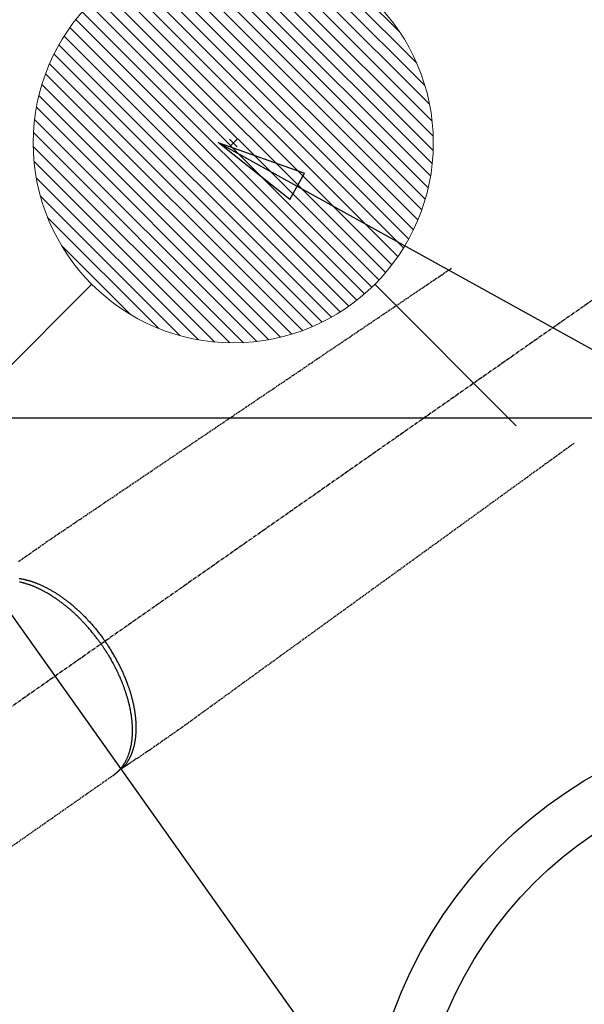
# Model space of a CAD drawing. Units: millimetres. Extents: x -109 to 26472, y -120 to 8847.
# Drawn here: x 16701 to 16814, y 7127 to 7324 of the extents above; entities that cross this region are included whole.
import ezdxf

# ---------------------------------------------------------------- set-up
doc = ezdxf.new("R2010")
doc.units = ezdxf.units.MM
doc.linetypes.add('CENTER2', pattern=[1.125, 0.75, -0.125, 0.125, -0.125])
doc.linetypes.add('HIDDEN', pattern=[0.375, 0.25, -0.125])
for name, color, linetype in [('126-甲板', 2, 'Continuous'), ('150-機器', 8, 'Continuous'), ('160-文字', 254, 'Continuous')]:
    doc.layers.add(name, color=color, linetype=linetype)
doc.styles.add('KH001', font='txt')
doc.dimstyles.new('KH1xx030', dxfattribs={"dimscale": 30, "dimtxt": 2, "dimasz": 0.6, "dimexe": 0.3, "dimexo": 1.2, "dimgap": 0.5, "dimtad": 3, "dimdec": 1, "dimdsep": 46, "dimlunit": 6, "dimtxsty": 'KH001', "dimblk": 'DOT', "dimcen": 1, "dimdle": 1, "dimclrd": 256, "dimclre": 256, "dimclrt": 256, "dimadec": 0, "dimazin": 0, "dimtfac": 1, "dimtdec": 1, "dimtix": 1, "dimtmove": 2, "dimatfit": 3, "dimldrblk": 'CLOSEDBLANK', "dimfxl": 1, "dimtolj": 1, "dimtzin": 0, "dimlwd": -1, "dimlwe": -1, "dimarcsym": 0})

# ---------------------------------------------------------------- blocks, each defined once
blk = doc.blocks.new('F402_H')
at = {"layer": '150-機器', "color": 13, "linetype": 'CENTER2'}
blk.add_line((0, 0), (-244.02, -170.86), dxfattribs=at)
at = {"layer": '150-機器', "color": 13, "linetype": 'HIDDEN'}
blk.add_line((-140.96, -126.7), (-201.3, -168.96), dxfattribs=at)
at = {"layer": '150-機器', "color": 13, "linetype": 'Continuous'}
blk.add_line((-141.06, -126.78), (-140.96, -126.7), dxfattribs=at)
at = {"layer": '150-機器', "color": 13, "linetype": 'HIDDEN'}
for points in [[(-73.36, -25.3), (-73.88, -25.65), (-74.39, -26), (-74.9, -26.34), (-75.41, -26.69), (-75.92, -27.03), (-76.43, -27.38), (-76.94, -27.72), (-77.45, -28.07), (-77.89, -28.36), (-78.32, -28.65), (-78.75, -28.94), (-79.18, -29.24), (-79.78, -29.64), (-80.39, -30.05), (-80.99, -30.46), (-81.6, -30.87), (-82.37, -31.39), (-83.14, -31.91), (-83.92, -32.44), (-84.69, -32.96), (-86.38, -34.1), (-88.06, -35.24), (-89.75, -36.38), (-91.44, -37.52), (-92.39, -38.16), (-93.34, -38.81), (-94.29, -39.45), (-95.24, -40.09), (-96.83, -41.17), (-98.43, -42.25), (-100.02, -43.32), (-101.61, -44.4), (-102.8, -45.2), (-103.98, -46), (-105.17, -46.81), (-106.36, -47.61), (-109.05, -49.43), (-111.74, -51.25), (-114.43, -53.07), (-117.13, -54.89), (-118.8, -56.02), (-120.47, -57.15), (-122.14, -58.28), (-123.82, -59.41), (-125.72, -60.7), (-127.63, -61.99), (-129.53, -63.28), (-131.44, -64.56), (-133.5, -65.96), (-135.56, -67.35), (-137.63, -68.75), (-139.69, -70.14), (-141.11, -71.1), (-142.54, -72.07), (-143.96, -73.03), (-145.38, -73.99), (-146.57, -74.8), (-147.76, -75.6), (-148.95, -76.41), (-150.15, -77.21), (-150.98, -77.77), (-151.8, -78.32), (-152.63, -78.88), (-153.45, -79.45), (-154.27, -80.01), (-155.09, -80.59), (-155.9, -81.16), (-156.72, -81.73), (-157.53, -82.29), (-158.34, -82.85), (-159.15, -83.42), (-159.95, -83.99)], [(-48.87, -60.28), (-49.37, -60.65), (-49.87, -61.01), (-50.37, -61.37), (-50.87, -61.74), (-51.37, -62.1), (-51.87, -62.46), (-52.37, -62.82), (-52.87, -63.18), (-53.29, -63.49), (-53.71, -63.79), (-54.13, -64.1), (-54.55, -64.4), (-55.14, -64.83), (-55.73, -65.26), (-56.32, -65.69), (-56.92, -66.12), (-57.67, -66.66), (-58.43, -67.21), (-59.18, -67.76), (-59.94, -68.31), (-61.59, -69.5), (-63.23, -70.7), (-64.88, -71.89), (-66.53, -73.09), (-67.46, -73.76), (-68.39, -74.44), (-69.32, -75.11), (-70.25, -75.79), (-71.81, -76.91), (-73.36, -78.04), (-74.92, -79.17), (-76.47, -80.3), (-77.63, -81.14), (-78.79, -81.98), (-79.95, -82.82), (-81.11, -83.66), (-83.74, -85.57), (-86.38, -87.48), (-89.01, -89.38), (-91.64, -91.29), (-93.27, -92.48), (-94.91, -93.66), (-96.54, -94.84), (-98.18, -96.03), (-100.04, -97.38), (-101.9, -98.73), (-103.76, -100.08), (-105.63, -101.43), (-107.64, -102.89), (-109.66, -104.35), (-111.67, -105.81), (-113.69, -107.27), (-115.08, -108.28), (-116.47, -109.29), (-117.86, -110.3), (-119.25, -111.31), (-120.42, -112.15), (-121.58, -113), (-122.74, -113.84), (-123.91, -114.68), (-124.71, -115.27), (-125.52, -115.86), (-126.33, -116.45), (-127.14, -117.03), (-127.95, -117.6), (-128.77, -118.17), (-129.59, -118.74), (-130.4, -119.31), (-131.21, -119.88), (-132.01, -120.45), (-132.82, -121.02), (-133.63, -121.57), (-133.85, -121.72), (-134.07, -121.86), (-134.29, -122.01), (-134.5, -122.15), (-134.98, -122.47), (-135.45, -122.78), (-135.92, -123.1), (-136.39, -123.41), (-136.69, -123.61), (-136.98, -123.81), (-137.28, -124), (-137.58, -124.2), (-137.76, -124.33), (-137.95, -124.45), (-138.14, -124.58), (-138.33, -124.71), (-138.4, -124.75), (-138.46, -124.79), (-138.53, -124.84), (-138.6, -124.88), (-138.67, -124.93), (-138.75, -124.98), (-138.82, -125.03), (-138.9, -125.08), (-138.94, -125.11), (-138.98, -125.14), (-139.01, -125.16), (-139.05, -125.19), (-139.07, -125.2), (-139.09, -125.21), (-139.11, -125.22), (-139.12, -125.23), (-139.14, -125.24), (-139.15, -125.25), (-139.16, -125.26), (-139.18, -125.27), (-139.19, -125.27), (-139.2, -125.28), (-139.21, -125.28), (-139.22, -125.29), (-139.23, -125.29), (-139.24, -125.29), (-139.25, -125.3), (-139.26, -125.3), (-139.27, -125.3), (-139.28, -125.31), (-139.3, -125.31), (-139.31, -125.31), (-139.32, -125.31), (-139.33, -125.31), (-139.34, -125.31), (-139.36, -125.32), (-139.36, -125.32), (-139.37, -125.32), (-139.38, -125.32), (-139.38, -125.31), (-139.39, -125.31), (-139.41, -125.31), (-139.42, -125.31), (-139.43, -125.31), (-139.43, -125.31), (-139.43, -125.31), (-139.43, -125.31), (-139.44, -125.31), (-139.45, -125.31), (-139.46, -125.31), (-139.48, -125.3), (-139.49, -125.3)], [(-143.44, -100.44), (-143.51, -100.34), (-143.58, -100.25), (-143.64, -100.15), (-143.71, -100.05), (-143.8, -99.94), (-143.88, -99.82), (-143.97, -99.7), (-144.05, -99.59), (-144.11, -99.51), (-144.16, -99.44), (-144.21, -99.37), (-144.27, -99.3), (-144.39, -99.14), (-144.51, -98.98), (-144.63, -98.83), (-144.75, -98.67), (-144.83, -98.57), (-144.91, -98.47), (-144.99, -98.37), (-145.07, -98.28), (-145.21, -98.1), (-145.35, -97.93), (-145.5, -97.75), (-145.64, -97.58), (-145.8, -97.4), (-145.95, -97.21), (-146.11, -97.03), (-146.27, -96.85), (-146.37, -96.75), (-146.46, -96.64), (-146.56, -96.54), (-146.65, -96.43), (-146.77, -96.3), (-146.89, -96.17), (-147.01, -96.04), (-147.14, -95.91), (-147.26, -95.79), (-147.38, -95.66), (-147.5, -95.53), (-147.63, -95.41), (-147.71, -95.32), (-147.8, -95.23), (-147.89, -95.15), (-147.97, -95.06), (-148.11, -94.93), (-148.25, -94.79), (-148.39, -94.66), (-148.53, -94.53), (-148.65, -94.41), (-148.78, -94.29), (-148.91, -94.17), (-149.03, -94.06), (-149.14, -93.96), (-149.24, -93.87), (-149.34, -93.78), (-149.44, -93.69), (-149.55, -93.6), (-149.65, -93.51), (-149.75, -93.42), (-149.86, -93.33), (-149.99, -93.22), (-150.12, -93.12), (-150.25, -93.01), (-150.38, -92.9), (-150.48, -92.82), (-150.59, -92.73), (-150.69, -92.65), (-150.8, -92.57), (-150.87, -92.5), (-150.95, -92.44), (-151.03, -92.38), (-151.11, -92.32), (-151.23, -92.23), (-151.35, -92.14), (-151.47, -92.05), (-151.59, -91.96), (-151.67, -91.9), (-151.75, -91.85), (-151.83, -91.79), (-151.91, -91.73), (-152.02, -91.65), (-152.14, -91.56), (-152.26, -91.48), (-152.38, -91.4), (-152.44, -91.36), (-152.49, -91.32), (-152.54, -91.29), (-152.6, -91.25), (-152.7, -91.18), (-152.81, -91.11), (-152.92, -91.04), (-153.02, -90.97), (-153.12, -90.91), (-153.21, -90.85), (-153.31, -90.79), (-153.4, -90.73), (-153.59, -90.62), (-153.77, -90.5), (-153.96, -90.39), (-154.15, -90.28), (-154.3, -90.2), (-154.44, -90.11), (-154.59, -90.03), (-154.74, -89.95), (-154.85, -89.89), (-154.95, -89.84), (-155.06, -89.78), (-155.17, -89.72), (-155.29, -89.66), (-155.41, -89.6), (-155.53, -89.54), (-155.65, -89.48), (-155.75, -89.43), (-155.86, -89.38), (-155.97, -89.33), (-156.08, -89.28), (-156.19, -89.23), (-156.31, -89.17), (-156.43, -89.12), (-156.55, -89.07), (-156.66, -89.02), (-156.77, -88.98), (-156.87, -88.94), (-156.98, -88.89), (-157.1, -88.85), (-157.21, -88.8), (-157.33, -88.75), (-157.45, -88.71), (-157.53, -88.68), (-157.61, -88.65), (-157.69, -88.62), (-157.77, -88.6), (-157.94, -88.54), (-158.11, -88.48), (-158.28, -88.43), (-158.45, -88.37), (-158.54, -88.35), (-158.63, -88.32), (-158.72, -88.29), (-158.81, -88.27), (-158.92, -88.24), (-159.04, -88.2), (-159.15, -88.17), (-159.27, -88.15), (-159.4, -88.11), (-159.52, -88.08), (-159.65, -88.06), (-159.78, -88.03)], [(-159.79, -87.31), (-159.68, -87.33), (-159.56, -87.35), (-159.44, -87.37), (-159.32, -87.39), (-159.2, -87.42), (-159.06, -87.45), (-158.91, -87.48), (-158.77, -87.51), (-158.62, -87.54), (-158.54, -87.56), (-158.45, -87.58), (-158.37, -87.61), (-158.28, -87.63), (-158.17, -87.66), (-158.06, -87.69), (-157.95, -87.72), (-157.84, -87.75), (-157.73, -87.78), (-157.62, -87.82), (-157.51, -87.85), (-157.4, -87.89), (-157.31, -87.91), (-157.22, -87.94), (-157.13, -87.97), (-157.05, -88), (-156.93, -88.04), (-156.82, -88.08), (-156.71, -88.12), (-156.6, -88.16), (-156.47, -88.21), (-156.35, -88.26), (-156.22, -88.31), (-156.1, -88.36), (-155.96, -88.42), (-155.82, -88.48), (-155.68, -88.54), (-155.54, -88.6), (-155.4, -88.66), (-155.26, -88.72), (-155.12, -88.79), (-154.98, -88.85), (-154.86, -88.91), (-154.73, -88.98), (-154.6, -89.04), (-154.48, -89.1), (-154.37, -89.15), (-154.27, -89.21), (-154.17, -89.26), (-154.07, -89.31), (-153.94, -89.38), (-153.81, -89.45), (-153.69, -89.52), (-153.56, -89.59), (-153.42, -89.67), (-153.28, -89.76), (-153.14, -89.84), (-153, -89.92), (-152.88, -89.99), (-152.77, -90.06), (-152.65, -90.13), (-152.54, -90.2), (-152.41, -90.28), (-152.28, -90.36), (-152.16, -90.45), (-152.03, -90.53), (-151.89, -90.62), (-151.75, -90.72), (-151.61, -90.81), (-151.47, -90.91), (-151.36, -90.99), (-151.24, -91.07), (-151.13, -91.15), (-151.02, -91.23), (-150.92, -91.3), (-150.82, -91.38), (-150.72, -91.45), (-150.61, -91.52), (-150.53, -91.59), (-150.44, -91.66), (-150.35, -91.72), (-150.26, -91.79), (-150.15, -91.88), (-150.04, -91.97), (-149.93, -92.05), (-149.81, -92.14), (-149.71, -92.22), (-149.61, -92.31), (-149.51, -92.39), (-149.41, -92.47), (-149.25, -92.6), (-149.1, -92.73), (-148.94, -92.86), (-148.79, -93), (-148.59, -93.17), (-148.39, -93.35), (-148.2, -93.53), (-148, -93.71), (-147.88, -93.82), (-147.76, -93.93), (-147.64, -94.04), (-147.52, -94.15), (-147.42, -94.26), (-147.31, -94.36), (-147.2, -94.47), (-147.09, -94.57), (-146.95, -94.72), (-146.8, -94.87), (-146.65, -95.02), (-146.5, -95.17), (-146.38, -95.3), (-146.25, -95.43), (-146.13, -95.57), (-146, -95.7), (-145.86, -95.86), (-145.71, -96.02), (-145.57, -96.17), (-145.43, -96.33), (-145.29, -96.49), (-145.15, -96.66), (-145.01, -96.82), (-144.87, -96.98), (-144.72, -97.16), (-144.57, -97.33), (-144.42, -97.51), (-144.28, -97.69), (-144.14, -97.86), (-144.01, -98.03), (-143.88, -98.2), (-143.74, -98.37), (-143.61, -98.54), (-143.48, -98.71), (-143.35, -98.89), (-143.22, -99.06), (-143.11, -99.21), (-143, -99.36), (-142.89, -99.51), (-142.79, -99.66), (-142.75, -99.72), (-142.71, -99.77), (-142.67, -99.82), (-142.64, -99.88)], [(-143.44, -100.44), (-143.37, -100.53), (-143.31, -100.63), (-143.24, -100.73), (-143.17, -100.82), (-143.09, -100.94), (-143.01, -101.06), (-142.93, -101.18), (-142.85, -101.3), (-142.8, -101.38), (-142.75, -101.45), (-142.7, -101.53), (-142.65, -101.61), (-142.55, -101.77), (-142.44, -101.94), (-142.33, -102.11), (-142.23, -102.28), (-142.16, -102.38), (-142.1, -102.49), (-142.03, -102.6), (-141.96, -102.71), (-141.85, -102.9), (-141.73, -103.09), (-141.62, -103.29), (-141.51, -103.49), (-141.39, -103.69), (-141.27, -103.9), (-141.16, -104.11), (-141.04, -104.32), (-140.97, -104.45), (-140.91, -104.57), (-140.84, -104.7), (-140.77, -104.83), (-140.69, -104.98), (-140.61, -105.14), (-140.53, -105.3), (-140.45, -105.46), (-140.37, -105.62), (-140.3, -105.78), (-140.22, -105.93), (-140.14, -106.09), (-140.09, -106.2), (-140.04, -106.32), (-139.99, -106.43), (-139.94, -106.54), (-139.86, -106.71), (-139.78, -106.89), (-139.7, -107.06), (-139.63, -107.24), (-139.56, -107.4), (-139.49, -107.56), (-139.42, -107.72), (-139.36, -107.88), (-139.31, -108), (-139.25, -108.13), (-139.2, -108.26), (-139.15, -108.39), (-139.1, -108.51), (-139.05, -108.64), (-139.01, -108.77), (-138.96, -108.9), (-138.9, -109.06), (-138.84, -109.21), (-138.79, -109.37), (-138.73, -109.53), (-138.69, -109.66), (-138.64, -109.79), (-138.6, -109.92), (-138.56, -110.04), (-138.53, -110.14), (-138.5, -110.23), (-138.47, -110.33), (-138.44, -110.42), (-138.39, -110.57), (-138.35, -110.71), (-138.3, -110.85), (-138.26, -110.99), (-138.24, -111.09), (-138.21, -111.18), (-138.18, -111.28), (-138.16, -111.37), (-138.12, -111.51), (-138.08, -111.65), (-138.04, -111.79), (-138, -111.94), (-137.99, -112), (-137.97, -112.06), (-137.95, -112.12), (-137.94, -112.18), (-137.91, -112.31), (-137.88, -112.43), (-137.85, -112.56), (-137.82, -112.68), (-137.8, -112.79), (-137.77, -112.9), (-137.75, -113.01), (-137.72, -113.12), (-137.68, -113.33), (-137.64, -113.55), (-137.6, -113.76), (-137.56, -113.98), (-137.53, -114.14), (-137.5, -114.31), (-137.47, -114.48), (-137.45, -114.64), (-137.43, -114.76), (-137.41, -114.88), (-137.4, -115), (-137.38, -115.12), (-137.37, -115.26), (-137.35, -115.39), (-137.34, -115.52), (-137.32, -115.66), (-137.31, -115.77), (-137.3, -115.89), (-137.29, -116.01), (-137.28, -116.13), (-137.27, -116.26), (-137.26, -116.39), (-137.25, -116.52), (-137.24, -116.65), (-137.24, -116.76), (-137.23, -116.88), (-137.23, -116.99), (-137.22, -117.11), (-137.22, -117.23), (-137.22, -117.36), (-137.21, -117.49), (-137.21, -117.62), (-137.21, -117.7), (-137.21, -117.78), (-137.21, -117.87), (-137.21, -117.95), (-137.22, -118.13), (-137.22, -118.31), (-137.23, -118.49), (-137.24, -118.66), (-137.24, -118.76), (-137.25, -118.85), (-137.25, -118.95), (-137.26, -119.04), (-137.27, -119.16), (-137.28, -119.28), (-137.29, -119.4), (-137.3, -119.52), (-137.32, -119.65), (-137.33, -119.78), (-137.35, -119.91), (-137.37, -120.04), (-137.38, -120.1), (-137.39, -120.16), (-137.4, -120.23), (-137.41, -120.29), (-137.43, -120.43), (-137.45, -120.57), (-137.48, -120.7), (-137.5, -120.84), (-137.53, -120.95), (-137.55, -121.06), (-137.57, -121.17), (-137.6, -121.28), (-137.63, -121.4), (-137.66, -121.52), (-137.69, -121.64), (-137.72, -121.76), (-137.75, -121.85), (-137.77, -121.94), (-137.8, -122.03), (-137.83, -122.13), (-137.86, -122.23), (-137.9, -122.33), (-137.93, -122.43), (-137.96, -122.53), (-138.01, -122.66), (-138.06, -122.79), (-138.11, -122.92), (-138.17, -123.05), (-138.21, -123.17), (-138.27, -123.28), (-138.32, -123.4), (-138.37, -123.51), (-138.41, -123.59), (-138.45, -123.67), (-138.49, -123.75), (-138.53, -123.83), (-138.56, -123.88), (-138.58, -123.93), (-138.61, -123.98), (-138.64, -124.03), (-138.66, -124.07), (-138.68, -124.11), (-138.7, -124.15), (-138.72, -124.19), (-138.76, -124.24), (-138.79, -124.3), (-138.82, -124.36), (-138.86, -124.41), (-138.88, -124.45), (-138.9, -124.49), (-138.93, -124.52), (-138.95, -124.56), (-139, -124.63), (-139.05, -124.71), (-139.1, -124.78), (-139.15, -124.85), (-139.17, -124.89), (-139.2, -124.93), (-139.23, -124.97), (-139.26, -125.01), (-139.29, -125.04), (-139.32, -125.08), (-139.35, -125.12), (-139.38, -125.16), (-139.39, -125.18), (-139.41, -125.2), (-139.42, -125.22), (-139.44, -125.24), (-139.45, -125.26), (-139.46, -125.27), (-139.48, -125.29), (-139.49, -125.3), (-139.51, -125.33), (-139.54, -125.36), (-139.56, -125.39), (-139.59, -125.42), (-139.6, -125.44), (-139.61, -125.45), (-139.62, -125.46), (-139.63, -125.47), (-139.64, -125.49), (-139.66, -125.5), (-139.67, -125.52), (-139.69, -125.54), (-139.7, -125.56), (-139.72, -125.58), (-139.74, -125.6), (-139.76, -125.62), (-139.77, -125.63), (-139.78, -125.65), (-139.8, -125.66), (-139.81, -125.68), (-139.83, -125.7), (-139.86, -125.72), (-139.88, -125.75), (-139.9, -125.77), (-139.92, -125.79), (-139.94, -125.82), (-139.96, -125.84), (-139.99, -125.86), (-140.01, -125.88), (-140.03, -125.91), (-140.05, -125.93), (-140.07, -125.95), (-140.09, -125.96), (-140.1, -125.98), (-140.12, -125.99), (-140.13, -126.01), (-140.16, -126.03), (-140.18, -126.05), (-140.2, -126.07), (-140.22, -126.09), (-140.25, -126.12), (-140.27, -126.14), (-140.29, -126.16), (-140.32, -126.18), (-140.33, -126.19), (-140.35, -126.21), (-140.36, -126.22), (-140.38, -126.24), (-140.41, -126.26), (-140.44, -126.29), (-140.47, -126.32), (-140.5, -126.34), (-140.53, -126.36), (-140.55, -126.38), (-140.57, -126.4), (-140.6, -126.42), (-140.62, -126.44), (-140.65, -126.46), (-140.67, -126.48), (-140.69, -126.5), (-140.72, -126.52), (-140.74, -126.54), (-140.77, -126.56), (-140.79, -126.58), (-140.82, -126.6), (-140.84, -126.62), (-140.87, -126.64), (-140.89, -126.65), (-140.91, -126.67), (-140.93, -126.68), (-140.94, -126.69), (-140.96, -126.7)], [(-139.11, -125.22), (-139.07, -125.18), (-139.03, -125.14), (-138.99, -125.09), (-138.95, -125.05), (-138.91, -125), (-138.87, -124.96), (-138.83, -124.91), (-138.79, -124.87), (-138.77, -124.84), (-138.75, -124.82), (-138.73, -124.8), (-138.71, -124.77), (-138.67, -124.73), (-138.63, -124.68), (-138.6, -124.63), (-138.56, -124.58), (-138.48, -124.48), (-138.4, -124.37), (-138.32, -124.26), (-138.25, -124.15), (-138.19, -124.06), (-138.13, -123.98), (-138.08, -123.89), (-138.02, -123.8), (-137.99, -123.74), (-137.95, -123.68), (-137.91, -123.61), (-137.88, -123.55), (-137.83, -123.46), (-137.78, -123.38), (-137.74, -123.3), (-137.69, -123.21), (-137.66, -123.15), (-137.63, -123.08), (-137.59, -123.01), (-137.56, -122.94), (-137.52, -122.86), (-137.49, -122.78), (-137.45, -122.71), (-137.42, -122.63), (-137.38, -122.53), (-137.34, -122.44), (-137.3, -122.35), (-137.27, -122.26), (-137.24, -122.18), (-137.21, -122.09), (-137.18, -122.01), (-137.15, -121.93), (-137.11, -121.82), (-137.07, -121.71), (-137.04, -121.6), (-137, -121.49), (-136.98, -121.41), (-136.95, -121.32), (-136.93, -121.23), (-136.9, -121.14), (-136.87, -121.02), (-136.84, -120.89), (-136.81, -120.77), (-136.78, -120.64), (-136.75, -120.53), (-136.72, -120.41), (-136.7, -120.3), (-136.68, -120.18), (-136.66, -120.06), (-136.63, -119.94), (-136.61, -119.82), (-136.59, -119.7), (-136.57, -119.56), (-136.55, -119.41), (-136.53, -119.26), (-136.52, -119.11), (-136.51, -119.03), (-136.5, -118.94), (-136.49, -118.85), (-136.48, -118.77), (-136.47, -118.65), (-136.46, -118.54), (-136.45, -118.42), (-136.44, -118.31), (-136.44, -118.19), (-136.43, -118.08), (-136.42, -117.96), (-136.42, -117.84), (-136.42, -117.75), (-136.41, -117.66), (-136.41, -117.57), (-136.41, -117.48), (-136.41, -117.36), (-136.41, -117.24), (-136.41, -117.12), (-136.41, -117), (-136.41, -116.87), (-136.41, -116.73), (-136.42, -116.6), (-136.42, -116.46), (-136.43, -116.31), (-136.43, -116.16), (-136.44, -116.01), (-136.45, -115.86), (-136.46, -115.71), (-136.47, -115.55), (-136.49, -115.4), (-136.5, -115.25), (-136.52, -115.11), (-136.53, -114.97), (-136.55, -114.83), (-136.56, -114.68), (-136.58, -114.57), (-136.59, -114.46), (-136.61, -114.34), (-136.62, -114.23), (-136.64, -114.09), (-136.67, -113.94), (-136.69, -113.8), (-136.71, -113.65), (-136.74, -113.49), (-136.77, -113.34), (-136.8, -113.18), (-136.83, -113.02), (-136.85, -112.88), (-136.88, -112.75), (-136.91, -112.62), (-136.93, -112.49), (-136.97, -112.34), (-137, -112.19), (-137.03, -112.05), (-137.07, -111.9), (-137.11, -111.74), (-137.15, -111.57), (-137.19, -111.41), (-137.23, -111.25), (-137.27, -111.11), (-137.3, -110.98), (-137.34, -110.84), (-137.38, -110.71), (-137.41, -110.59), (-137.45, -110.47), (-137.48, -110.35), (-137.52, -110.23), (-137.55, -110.12), (-137.58, -110.02), (-137.61, -109.91), (-137.65, -109.81), (-137.69, -109.67), (-137.74, -109.54), (-137.78, -109.4), (-137.83, -109.26), (-137.87, -109.14), (-137.91, -109.02), (-137.95, -108.9), (-138, -108.77), (-138.06, -108.58), (-138.13, -108.39), (-138.21, -108.2), (-138.28, -108.01), (-138.37, -107.76), (-138.47, -107.52), (-138.57, -107.27), (-138.67, -107.03), (-138.74, -106.87), (-138.8, -106.72), (-138.87, -106.57), (-138.93, -106.42), (-138.99, -106.29), (-139.05, -106.15), (-139.11, -106.01), (-139.18, -105.88), (-139.27, -105.69), (-139.36, -105.5), (-139.45, -105.31), (-139.54, -105.12), (-139.62, -104.95), (-139.7, -104.79), (-139.78, -104.63), (-139.87, -104.47), (-139.96, -104.28), (-140.06, -104.09), (-140.16, -103.9), (-140.26, -103.71), (-140.37, -103.52), (-140.47, -103.34), (-140.57, -103.15), (-140.68, -102.96), (-140.79, -102.76), (-140.91, -102.56), (-141.03, -102.36), (-141.15, -102.17), (-141.26, -101.98), (-141.37, -101.8), (-141.49, -101.61), (-141.6, -101.43), (-141.72, -101.25), (-141.83, -101.07), (-141.95, -100.88), (-142.07, -100.7), (-142.18, -100.55), (-142.28, -100.4), (-142.38, -100.24), (-142.49, -100.09), (-142.53, -100.04), (-142.56, -99.98), (-142.6, -99.93), (-142.64, -99.88)]]:
    blk.add_lwpolyline(points, dxfattribs=at)
blk = doc.blocks.new('_ClosedBlank')
at = {"color": 0, "linetype": 'ByBlock', "lineweight": -2}
for p, q in [((-1, 0.167), (0, 0)), ((-1, 0.167), (-1, -0.167)), ((0, 0), (-1, -0.167))]:
    blk.add_line(p, q, dxfattribs=at)
blk = doc.blocks.new('_Dot')
at = {"color": 0, "linetype": 'ByBlock', "lineweight": -2}
blk.add_line((-0.5, 0), (-1, 0), dxfattribs=at)
at = {"color": 0, "linetype": 'ByBlock', "const_width": 0.5}
blk.add_lwpolyline([(-0.25, 0, 1), (0.25, 0, 1)], format="xyb", close=True, dxfattribs=at)
blk = doc.blocks.new('給湯')
at = {"layer": '160-文字', "color": 4, "linetype": 'Continuous', "lineweight": 20}
for p, q in [((-56.57, 56.57), (-28.28, 28.28)), ((28.28, 28.28), (56.57, 56.57)), ((-39.98, 1.34), (-1.34, 39.98)), ((-39.97, -1.48), (1.48, 39.97)), ((-39.79, -4.12), (4.12, 39.79)), ((-39.76, 4.39), (-4.39, 39.76)), ((-39.45, -6.61), (6.61, 39.45)), ((-39.25, 7.73), (-7.73, 39.25)), ((-38.98, -8.97), (8.97, 38.98)), ((-38.4, -11.22), (11.22, 38.4)), ((-38.31, 11.49), (-11.49, 38.31)), ((-37.71, -13.35), (13.35, 37.7)), ((-36.92, -15.4), (15.4, 36.92)), ((-36.68, 15.96), (-15.96, 36.68)), ((-36.04, -17.35), (17.35, 36.04)), ((-35.08, -19.22), (19.22, 35.08)), ((-34.04, -21), (21, 34.04)), ((-33.29, 22.17), (-22.17, 33.29)), ((-32.93, -22.72), (22.72, 32.92)), ((-31.73, -24.35), (24.35, 31.73)), ((-30.47, -25.92), (25.92, 30.47)), ((-29.13, -27.41), (27.41, 29.13)), ((-27.73, -28.83), (28.83, 27.73)), ((-26.25, -30.18), (30.18, 26.25)), ((-24.7, -31.46), (31.46, 24.7)), ((-23.08, -32.67), (32.67, 23.08)), ((-21.39, -33.8), (33.8, 21.39)), ((-19.61, -34.86), (34.86, 19.61)), ((-17.76, -35.84), (35.84, 17.76)), ((-15.83, -36.73), (36.73, 15.83)), ((-13.81, -37.54), (37.54, 13.81)), ((-11.69, -38.25), (38.25, 11.69)), ((-9.47, -38.86), (38.86, 9.47)), ((-7.14, -39.36), (39.36, 7.14)), ((-4.68, -39.73), (39.72, 4.68)), ((-2.07, -39.95), (39.95, 2.07)), ((0.77, 0.77), (-0.77, -0.77)), ((-0.77, 0.77), (0.77, -0.77)), ((0.71, -39.99), (39.99, -0.71)), ((3.7, -39.83), (39.83, -3.7)), ((6.97, -39.39), (39.39, -6.97)), ((10.62, -38.56), (38.56, -10.62)), ((14.89, -37.12), (37.12, -14.89)), ((20.49, -34.35), (34.35, -20.49)), ((-56.57, -56.57), (-28.28, -28.28)), ((28.28, -28.28), (56.57, -56.57))]:
    blk.add_line(p, q, dxfattribs=at)
blk.add_circle((0, 0), 40, dxfattribs=at)

msp = doc.modelspace()

# ---------------------------------------------------------------- linework, layer by layer
at = {"layer": '126-甲板'}
msp.add_lwpolyline([(16470.94, 7244.05), (17250.94, 7244.05, -0.414214), (17260.94, 7234.05), (17260.94, 6819.05, -0.414214), (17250.94, 6809.05), (16470.94, 6809.05, -0.414214), (16460.94, 6819.05), (16460.94, 7234.05, -0.414214)], format="xyb", close=True, dxfattribs=at)
at = {"layer": '150-機器', "color": 13}
for radius in [90.5, 80.5]:
    msp.add_circle((16860.94, 7094.05), radius, dxfattribs=at)

# ---------------------------------------------------------------- block references
at = {"layer": '150-機器'}
msp.add_blockref('F402_H', (16860.93, 7299.26), dxfattribs=at)
at = {"layer": '160-文字', "xscale": -1}
msp.add_blockref('給湯', (16743.92, 7299.06), dxfattribs=at)

# ---------------------------------------------------------------- leaders
at = {"layer": '160-文字', "annotation_type": 0, "has_hookline": 1, "hookline_direction": 0}
for points, text_width in [([(16520.94, 7299.12), (17625.81, 5763.81), (17643.81, 5763.81)], 1009.95), ([(16640.94, 7287.12), (17528.83, 6037.53), (17546.83, 6037.53)], 1266.09)]:
    msp.add_leader(points, dimstyle='KH1xx030', override={"dimgap": 0.5, "dimtad": 1}, dxfattribs=dict(at, text_width=text_width))
at = {"layer": '160-文字'}
msp.add_leader([(16740.93, 7299.12), (17990.36, 6607.86)], dimstyle='KH1xx030', override={"dimgap": 0.5, "dimtad": 1}, dxfattribs=at)

doc.saveas('drawing.dxf')
